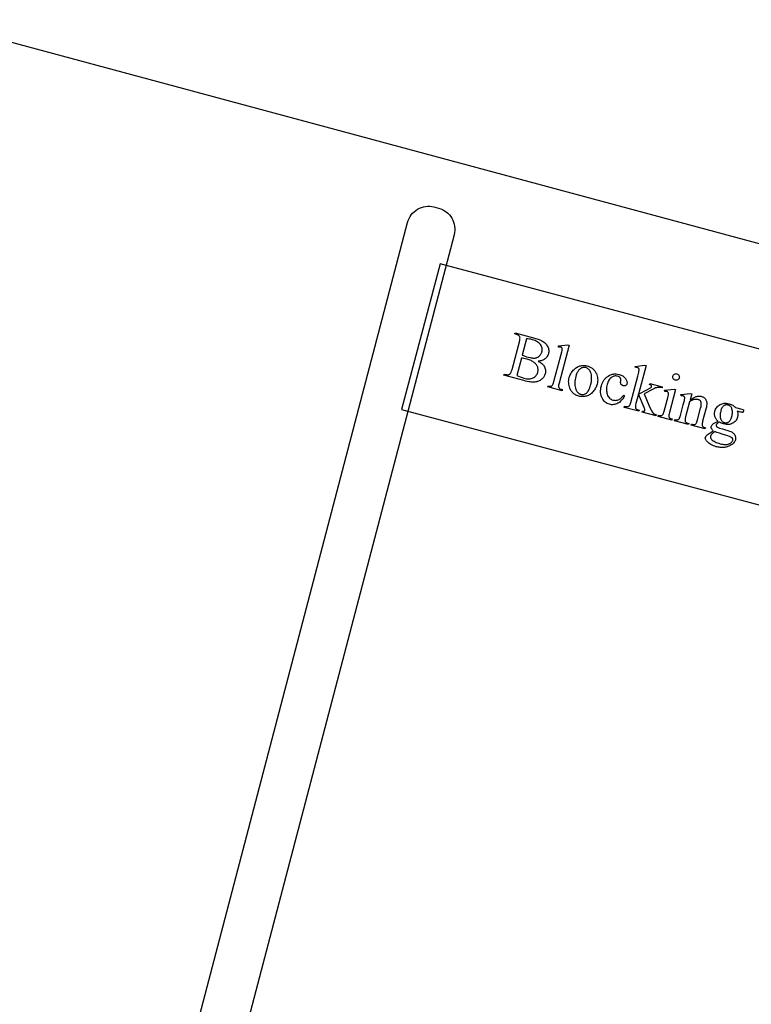
# Model space of a CAD drawing. Extents: x 0 to 122, y -1 to 81.
# Drawn here: x 57 to 63, y 14 to 22 of the extents above; entities that cross this region are included whole.
import ezdxf

# ---------------------------------------------------------------- set-up
doc = ezdxf.new("R2010")
doc.units = 0
doc.layers.add('LAYER_1', color=7, linetype='CONTINUOUS')

msp = doc.modelspace()

# ---------------------------------------------------------------- linework, layer by layer
at = {"layer": 'LAYER_1'}
msp.add_lwpolyline([(55.7517, 22.0862), (64.5741, 19.7109), (67.3491, 18.9955), (67.7193, 18.8918), (67.8252, 18.8592), (67.8762, 18.8306), (67.9659, 18.7878), (68.0229, 18.7471), (68.0841, 18.7002), (68.1269, 18.6635), (68.1778, 18.6105), (68.2308, 18.5514), (68.2835, 18.4621), (68.3255, 18.3731), (68.3597, 18.2835), (68.387, 18.184), (68.4093, 17.9958), (68.4188, 17.867), (68.4029, 17.7382), (68.3592, 17.5089), (68.2851, 17.2414), (68.1959, 16.993), (63.6813, 0.6642)], dxfattribs=at)
msp.add_lwpolyline([(55.9646, 6.0423), (59.7328, 20.4031, -0.414214), (59.9525, 20.5315), (59.9912, 20.5213, -0.415011), (60.1195, 20.3011), (56.3516, 5.9412, -0.147107), (56.4015, 5.7757, -0.414214), (56.1015, 5.4757, -0.038301), (56.0558, 5.4795), (44.9358, 1.9042, -0.414214), (44.7094, 2.0204), (44.6971, 2.0585, -0.415454), (44.8141, 2.2852), (55.8049, 5.8191, -0.242399)], format="xyb", close=True, dxfattribs=at)
for points in [[(59.6813, 18.851), (66.9277, 16.9173), (67.25, 18.125), (60.0036, 20.0587)], [(60.8178, 19.2507), (60.8261, 19.2463), (60.8338, 19.2417), (60.8408, 19.2369), (60.8471, 19.2321), (60.8528, 19.2271), (60.8578, 19.2219), (60.8622, 19.2166), (60.8659, 19.2112), (60.8702, 19.2035), (60.8736, 19.1957), (60.8761, 19.1877), (60.8777, 19.1796), (60.8785, 19.1714), (60.8784, 19.1631), (60.8774, 19.1546), (60.8755, 19.1461), (60.8735, 19.1396), (60.871, 19.1334), (60.868, 19.1273), (60.8645, 19.1215), (60.8605, 19.1159), (60.856, 19.1105), (60.851, 19.1053), (60.8455, 19.1003), (60.8396, 19.0956), (60.8334, 19.0915), (60.827, 19.0879), (60.8203, 19.0848), (60.8133, 19.0822), (60.806, 19.0801), (60.7984, 19.0785), (60.7906, 19.0774), (60.7822, 19.0769), (60.7729, 19.0769), (60.7628, 19.0776), (60.7518, 19.0789), (60.74, 19.0807), (60.7273, 19.0832), (60.7137, 19.0863), (60.6993, 19.0899), (60.5331, 19.1343), (60.5357, 19.1439), (60.5489, 19.1403), (60.5543, 19.1391), (60.5594, 19.1385), (60.5643, 19.1384), (60.5688, 19.1388), (60.5731, 19.1398), (60.5771, 19.1413), (60.5809, 19.1433), (60.5843, 19.1459), (60.5864, 19.1481), (60.5885, 19.151), (60.5906, 19.1546), (60.5926, 19.1589), (60.5967, 19.1696), (60.6006, 19.183), (60.6613, 19.4104), (60.6648, 19.4254), (60.6659, 19.4318), (60.6665, 19.4376), (60.6668, 19.4426), (60.6665, 19.447), (60.6659, 19.4507), (60.6648, 19.4537), (60.6628, 19.4571), (60.6605, 19.4602), (60.6577, 19.463), (60.6545, 19.4656), (60.6509, 19.4679), (60.6469, 19.4699), (60.6425, 19.4717), (60.6377, 19.4731), (60.6245, 19.4767), (60.6271, 19.4863), (60.7792, 19.4457), (60.7993, 19.4399), (60.8171, 19.4339), (60.8326, 19.4277), (60.8395, 19.4245), (60.8458, 19.4212), (60.8546, 19.4162), (60.8626, 19.4108), (60.87, 19.4051), (60.8767, 19.3991), (60.8826, 19.3929), (60.8879, 19.3863), (60.8925, 19.3794), (60.8964, 19.3723), (60.8996, 19.3649), (60.9021, 19.3576), (60.9039, 19.3501), (60.905, 19.3426), (60.9054, 19.3351), (60.905, 19.3275), (60.904, 19.3199), (60.9023, 19.3122), (60.9003, 19.3057), (60.8979, 19.2995), (60.895, 19.2937), (60.8916, 19.2882), (60.8878, 19.2829), (60.8835, 19.278), (60.8788, 19.2734), (60.8736, 19.2691), (60.868, 19.2652), (60.862, 19.2617), (60.8556, 19.2587), (60.8488, 19.2562), (60.8416, 19.2541), (60.8341, 19.2525), (60.8261, 19.2514)], [(60.6855, 19.3011), (60.6954, 19.2967), (60.7067, 19.2925), (60.7195, 19.2883), (60.7336, 19.2843), (60.7515, 19.2801), (60.7597, 19.2786), (60.7674, 19.2775), (60.7745, 19.2768), (60.7811, 19.2766), (60.7872, 19.2767), (60.7928, 19.2773), (60.798, 19.2782), (60.803, 19.2795), (60.8078, 19.2812), (60.8124, 19.2832), (60.8168, 19.2855), (60.8209, 19.2882), (60.8249, 19.2912), (60.8287, 19.2946), (60.8322, 19.2982), (60.8354, 19.302), (60.8383, 19.306), (60.841, 19.3102), (60.8433, 19.3145), (60.8454, 19.3191), (60.8471, 19.3238), (60.8486, 19.3287), (60.8503, 19.3364), (60.851, 19.344), (60.8509, 19.3516), (60.85, 19.359), (60.8481, 19.3664), (60.8455, 19.3737), (60.8419, 19.381), (60.8375, 19.3881), (60.8322, 19.395), (60.826, 19.4014), (60.8189, 19.4073), (60.8109, 19.4127), (60.802, 19.4177), (60.7922, 19.4221), (60.7815, 19.4261), (60.7699, 19.4295), (60.7571, 19.4326), (60.7448, 19.4347), (60.733, 19.4359), (60.7216, 19.4363)], [(61.0758, 19.3849), (60.9916, 19.0695), (60.9891, 19.0592), (60.9875, 19.0507), (60.9868, 19.044), (60.987, 19.039), (60.9879, 19.0351), (60.9894, 19.0315), (60.9914, 19.0283), (60.994, 19.0253), (60.9977, 19.0226), (61.0029, 19.0199), (61.0098, 19.0173), (61.0182, 19.0148), (61.0157, 19.0055), (60.8991, 19.0366), (60.9016, 19.0459), (60.9092, 19.0442), (60.9156, 19.0431), (60.9208, 19.0429), (60.9249, 19.0434), (60.9282, 19.0446), (60.9314, 19.0464), (60.9344, 19.0489), (60.9372, 19.052), (60.9399, 19.0564), (60.9428, 19.0627), (60.9456, 19.0709), (60.9485, 19.081), (61.0062, 19.297), (61.0144, 19.3296), (61.0166, 19.3401), (61.0175, 19.3469), (61.0176, 19.3514), (61.0172, 19.3553), (61.0164, 19.3585), (61.0151, 19.3611), (61.0133, 19.3631), (61.0112, 19.3648), (61.0086, 19.3662), (61.0057, 19.3672), (61.002, 19.3679), (60.9978, 19.3682), (60.9929, 19.3681), (60.9875, 19.3676), (60.9855, 19.3778), (61.0641, 19.388)], [(60.6406, 19.1328), (60.6548, 19.1258), (60.6692, 19.1196), (60.6836, 19.1143), (60.6982, 19.11), (60.7097, 19.1073), (60.7207, 19.1054), (60.7311, 19.1044), (60.741, 19.1042), (60.7504, 19.1049), (60.7593, 19.1064), (60.7677, 19.1088), (60.7755, 19.112), (60.7827, 19.1159), (60.7893, 19.1203), (60.7951, 19.1253), (60.8003, 19.1307), (60.8048, 19.1367), (60.8086, 19.1432), (60.8117, 19.1502), (60.8141, 19.1577), (60.8153, 19.1629), (60.8161, 19.1681), (60.8166, 19.1733), (60.8167, 19.1786), (60.8164, 19.1839), (60.8158, 19.1893), (60.8148, 19.1947), (60.8135, 19.2002), (60.8117, 19.2056), (60.8094, 19.2109), (60.8066, 19.216), (60.8033, 19.221), (60.7995, 19.2259), (60.7952, 19.2306), (60.7904, 19.2352), (60.7851, 19.2397), (60.7793, 19.244), (60.7731, 19.248), (60.7663, 19.2519), (60.7591, 19.2554), (60.7515, 19.2587), (60.7434, 19.2618), (60.7348, 19.2646), (60.7257, 19.2672), (60.7108, 19.2711), (60.6981, 19.2741), (60.6876, 19.2761), (60.6792, 19.2772)], [(61.2248, 19.2119), (61.2315, 19.21), (61.2378, 19.2078), (61.244, 19.2053), (61.2498, 19.2025), (61.2554, 19.1995), (61.2608, 19.1961), (61.2659, 19.1925), (61.2708, 19.1887), (61.2754, 19.1845), (61.2797, 19.1801), (61.2838, 19.1754), (61.2877, 19.1704), (61.2913, 19.1652), (61.2947, 19.1596), (61.2978, 19.1538), (61.3006, 19.1478), (61.3047, 19.1371), (61.3079, 19.1264), (61.3101, 19.1155), (61.3114, 19.1046), (61.3117, 19.0935), (61.3111, 19.0824), (61.3095, 19.0712), (61.3069, 19.0599), (61.3045, 19.052), (61.3017, 19.0441), (61.2983, 19.0364), (61.2945, 19.0288), (61.2902, 19.0213), (61.2854, 19.0138), (61.2801, 19.0065), (61.2743, 18.9993), (61.2682, 18.9925), (61.2619, 18.9862), (61.2553, 18.9806), (61.2485, 18.9755), (61.2414, 18.971), (61.2342, 18.9672), (61.2267, 18.9639), (61.219, 18.9613), (61.2111, 18.9592), (61.2032, 18.9577), (61.1953, 18.9567), (61.1873, 18.9564), (61.1792, 18.9566), (61.1711, 18.9574), (61.1629, 18.9587), (61.1547, 18.9606), (61.1481, 18.9626), (61.1418, 18.9648), (61.1357, 18.9673), (61.1299, 18.9701), (61.1244, 18.9732), (61.1191, 18.9766), (61.1141, 18.9802), (61.1094, 18.9842), (61.1049, 18.9884), (61.1006, 18.993), (61.0967, 18.9978), (61.093, 19.0029), (61.0895, 19.0083), (61.0863, 19.014), (61.0834, 19.02), (61.0807, 19.0262), (61.0769, 19.0371), (61.074, 19.048), (61.072, 19.0589), (61.0709, 19.0699), (61.0707, 19.0809), (61.0714, 19.092), (61.0731, 19.1032), (61.0756, 19.1144), (61.0781, 19.1225), (61.081, 19.1304), (61.0844, 19.1382), (61.0884, 19.1459), (61.0928, 19.1534), (61.0978, 19.1608), (61.1032, 19.168), (61.1092, 19.1751), (61.1155, 19.1818), (61.122, 19.1878), (61.1286, 19.1933), (61.1355, 19.1982), (61.1425, 19.2024), (61.1497, 19.206), (61.1571, 19.209), (61.1646, 19.2114), (61.1723, 19.2133), (61.1799, 19.2146), (61.1875, 19.2154), (61.195, 19.2157), (61.2025, 19.2156), (61.21, 19.2148), (61.2174, 19.2136)], [(61.7139, 19.2146), (61.6508, 18.9781), (61.7259, 19.017), (61.745, 19.0274), (61.7508, 19.0309), (61.7542, 19.0334), (61.7566, 19.0361), (61.7579, 19.0391), (61.7583, 19.0416), (61.7582, 19.0442), (61.7574, 19.0467), (61.756, 19.0492), (61.754, 19.0515), (61.7512, 19.0536), (61.7475, 19.0555), (61.743, 19.0572), (61.7453, 19.0655), (61.8486, 19.038), (61.8464, 19.0297), (61.836, 19.0318), (61.8264, 19.033), (61.8174, 19.0333), (61.8092, 19.0326), (61.801, 19.031), (61.7922, 19.0283), (61.7826, 19.0245), (61.7725, 19.0196), (61.6965, 18.9796), (61.7369, 18.8862), (61.7512, 18.8544), (61.7564, 18.8437), (61.7603, 18.8365), (61.7649, 18.8294), (61.7693, 18.8234), (61.7737, 18.8185), (61.7779, 18.8149), (61.7815, 18.8127), (61.7863, 18.8106), (61.7924, 18.8084), (61.7998, 18.8063), (61.7973, 18.7969), (61.6818, 18.8278), (61.6843, 18.8371), (61.6889, 18.8362), (61.6928, 18.8358), (61.696, 18.8359), (61.6985, 18.8365), (61.7004, 18.8376), (61.702, 18.8391), (61.7032, 18.841), (61.704, 18.8432), (61.7043, 18.8468), (61.7035, 18.8517), (61.7017, 18.8578), (61.6988, 18.8652), (61.6507, 18.9779), (61.6296, 18.899), (61.627, 18.8883), (61.6253, 18.8796), (61.6246, 18.8727), (61.6248, 18.8677), (61.6257, 18.8639), (61.627, 18.8604), (61.6289, 18.8574), (61.6312, 18.8549), (61.6347, 18.8525), (61.64, 18.8499), (61.6472, 18.8473), (61.6563, 18.8446), (61.6538, 18.8352), (61.5328, 18.8675), (61.5353, 18.8769), (61.5439, 18.8749), (61.5515, 18.8737), (61.5581, 18.8734), (61.5637, 18.874), (61.5667, 18.8749), (61.5695, 18.8764), (61.5721, 18.8782), (61.5744, 18.8806), (61.5774, 18.8852), (61.5804, 18.8915), (61.5833, 18.8995), (61.5862, 18.9092), (61.644, 19.1257), (61.6524, 19.159), (61.6546, 19.1698), (61.6556, 19.1766), (61.6557, 19.1812), (61.6553, 19.1851), (61.6544, 19.1883), (61.653, 19.1909), (61.6512, 19.1931), (61.6489, 19.1949), (61.6462, 19.1963), (61.6431, 19.1974), (61.6399, 19.1979), (61.636, 19.1981), (61.6312, 19.1979), (61.6255, 19.1973), (61.6236, 19.2076), (61.7019, 19.2178)], [(61.2123, 19.1972), (61.2053, 19.1985), (61.198, 19.1988), (61.1904, 19.1981), (61.1825, 19.1964), (61.1785, 19.1951), (61.1746, 19.1933), (61.1707, 19.1911), (61.1669, 19.1885), (61.1632, 19.1854), (61.1595, 19.182), (61.1559, 19.178), (61.1524, 19.1737), (61.1489, 19.1689), (61.1457, 19.1637), (61.1426, 19.1581), (61.1397, 19.152), (61.1369, 19.1455), (61.1344, 19.1385), (61.1297, 19.1233), (61.1266, 19.1104), (61.1243, 19.0979), (61.1228, 19.0856), (61.122, 19.0736), (61.122, 19.0618), (61.1227, 19.0503), (61.1242, 19.0391), (61.1265, 19.0282), (61.1295, 19.018), (61.1332, 19.0088), (61.1377, 19.0007), (61.1402, 18.997), (61.1428, 18.9936), (61.1457, 18.9905), (61.1487, 18.9876), (61.152, 18.985), (61.1554, 18.9827), (61.159, 18.9806), (61.1627, 18.9789), (61.1667, 18.9773), (61.1708, 18.9761), (61.177, 18.9748), (61.1832, 18.9742), (61.1892, 18.9743), (61.1952, 18.9751), (61.201, 18.9767), (61.2067, 18.979), (61.2124, 18.982), (61.2179, 18.9858), (61.2232, 18.9904), (61.2283, 18.9961), (61.2331, 19.0029), (61.2377, 19.0107), (61.242, 19.0196), (61.246, 19.0296), (61.2498, 19.0407), (61.2533, 19.0528), (61.257, 19.0683), (61.2596, 19.0832), (61.2611, 19.0975), (61.2616, 19.1112), (61.2609, 19.1242), (61.2593, 19.1367), (61.2565, 19.1485), (61.2547, 19.1542), (61.2526, 19.1597), (61.2494, 19.1668), (61.2457, 19.1733), (61.2414, 19.179), (61.2367, 19.184), (61.2313, 19.1884), (61.2255, 19.192), (61.2192, 19.1949)], [(61.5351, 18.9637), (61.5294, 18.953), (61.5232, 18.9431), (61.5167, 18.9341), (61.5098, 18.9259), (61.5025, 18.9185), (61.4948, 18.912), (61.4867, 18.9063), (61.4782, 18.9014), (61.4695, 18.8974), (61.4608, 18.8942), (61.4522, 18.8918), (61.4436, 18.8903), (61.435, 18.8896), (61.4264, 18.8898), (61.4179, 18.8908), (61.4094, 18.8927), (61.3996, 18.8959), (61.3903, 18.9), (61.3817, 18.9052), (61.3737, 18.9113), (61.3664, 18.9184), (61.3596, 18.9264), (61.3534, 18.9355), (61.3478, 18.9455), (61.3454, 18.9508), (61.3432, 18.9563), (61.3412, 18.9618), (61.3396, 18.9675), (61.3383, 18.9733), (61.3372, 18.9793), (61.3359, 18.9915), (61.3358, 19.0043), (61.3368, 19.0175), (61.339, 19.0312), (61.3423, 19.0454), (61.3464, 19.059), (61.3515, 19.0716), (61.3574, 19.0833), (61.3607, 19.0888), (61.3642, 19.094), (61.3679, 19.0991), (61.3718, 19.1038), (61.3759, 19.1084), (61.3803, 19.1127), (61.3849, 19.1168), (61.3897, 19.1207), (61.3947, 19.1243), (61.3999, 19.1277), (61.4107, 19.1336), (61.4215, 19.1383), (61.4325, 19.1418), (61.4381, 19.1431), (61.4436, 19.1441), (61.4492, 19.1448), (61.4549, 19.1453), (61.4605, 19.1454), (61.4662, 19.1452), (61.4777, 19.1438), (61.4894, 19.1413), (61.4978, 19.1388), (61.5058, 19.1357), (61.5132, 19.1322), (61.5201, 19.1282), (61.5264, 19.1237), (61.5321, 19.1187), (61.5374, 19.1133), (61.542, 19.1074), (61.5461, 19.1013), (61.5494, 19.0954), (61.552, 19.0896), (61.5539, 19.084), (61.5551, 19.0785), (61.5556, 19.0731), (61.5553, 19.0679), (61.5543, 19.0628), (61.5527, 19.0582), (61.5504, 19.0543), (61.5474, 19.0511), (61.5437, 19.0485), (61.5395, 19.0468), (61.5349, 19.046), (61.5298, 19.0461), (61.5243, 19.0472), (61.5206, 19.0483), (61.5173, 19.0497), (61.5142, 19.0514), (61.5115, 19.0532), (61.5091, 19.0554), (61.507, 19.0577), (61.5053, 19.0604), (61.5038, 19.0632), (61.5027, 19.0671), (61.5023, 19.0721), (61.5026, 19.0783), (61.5035, 19.0855), (61.5043, 19.0931), (61.5042, 19.0966), (61.5038, 19.0999), (61.5031, 19.1031), (61.5021, 19.1062), (61.5008, 19.109), (61.4993, 19.1117), (61.4974, 19.1142), (61.4952, 19.1165), (61.4927, 19.1185), (61.49, 19.1204), (61.4836, 19.1237), (61.4762, 19.1262), (61.4697, 19.1276), (61.4635, 19.1283), (61.4574, 19.1283), (61.4514, 19.1277), (61.4457, 19.1263), (61.44, 19.1243), (61.4346, 19.1216), (61.4292, 19.1182), (61.4225, 19.1129), (61.4164, 19.1069), (61.4107, 19.1002), (61.4056, 19.0928), (61.401, 19.0848), (61.3969, 19.0761), (61.3933, 19.0666), (61.3903, 19.0565), (61.3878, 19.046), (61.3861, 19.0355), (61.3851, 19.0252), (61.3848, 19.0151), (61.3853, 19.0051), (61.3865, 18.9952), (61.3884, 18.9854), (61.3911, 18.9758), (61.3945, 18.9667), (61.3987, 18.9585), (61.4035, 18.9512), (61.4092, 18.9448), (61.4155, 18.9393), (61.4226, 18.9347), (61.4303, 18.931), (61.4389, 18.9282), (61.4452, 18.9268), (61.4516, 18.926), (61.4579, 18.9257), (61.4642, 18.9261), (61.4705, 18.927), (61.4767, 18.9286), (61.483, 18.9307), (61.4892, 18.9334), (61.4936, 18.9357), (61.4982, 18.9387), (61.5029, 18.9422), (61.5078, 18.9464), (61.5128, 18.9512), (61.5179, 18.9566), (61.5285, 18.9693)], [(61.9698, 19.1463), (61.9749, 19.1444), (61.9794, 19.1417), (61.9832, 19.1381), (61.9863, 19.1337), (61.9886, 19.1288), (61.9898, 19.1237), (61.99, 19.1185), (61.989, 19.1131), (61.9872, 19.108), (61.9844, 19.1035), (61.9808, 19.0997), (61.9764, 19.0965), (61.9714, 19.0941), (61.9664, 19.0929), (61.9611, 19.0927), (61.9558, 19.0936), (61.9506, 19.0955), (61.9461, 19.0983), (61.9423, 19.1019), (61.9391, 19.1064), (61.9368, 19.1114), (61.9356, 19.1165), (61.9354, 19.1218), (61.9363, 19.1272), (61.9382, 19.1323), (61.9409, 19.1367), (61.9445, 19.1405), (61.9489, 19.1437), (61.9539, 19.146), (61.959, 19.1471), (61.9643, 19.1473)], [(61.9582, 19.0162), (61.9072, 18.8252), (61.9047, 18.8149), (61.903, 18.8064), (61.9023, 18.7996), (61.9025, 18.7946), (61.9034, 18.7906), (61.9048, 18.787), (61.9067, 18.7838), (61.9092, 18.781), (61.9126, 18.7784), (61.9174, 18.7759), (61.9237, 18.7735), (61.9314, 18.7711), (61.9289, 18.7618), (61.8134, 18.7926), (61.8159, 18.802), (61.824, 18.8001), (61.8307, 18.7989), (61.8361, 18.7986), (61.8402, 18.7991), (61.8435, 18.8003), (61.8467, 18.8022), (61.8498, 18.8046), (61.8526, 18.8077), (61.8554, 18.8121), (61.8583, 18.8184), (61.8612, 18.8266), (61.8641, 18.8367), (61.8886, 18.9283), (61.8931, 18.946), (61.8965, 18.9603), (61.8986, 18.9713), (61.8996, 18.979), (61.8996, 18.9831), (61.8991, 18.9867), (61.8983, 18.9897), (61.897, 18.9921), (61.8952, 18.9941), (61.893, 18.9958), (61.8903, 18.9971), (61.8872, 18.9982), (61.8833, 18.999), (61.8789, 18.9994), (61.8739, 18.9994), (61.8685, 18.999), (61.8674, 19.0093), (61.9468, 19.0193)], [(62.0797, 18.9298), (62.0933, 18.9389), (62.1063, 18.9464), (62.1187, 18.9523), (62.1247, 18.9547), (62.1306, 18.9567), (62.1364, 18.9583), (62.142, 18.9596), (62.1475, 18.9604), (62.1528, 18.9609), (62.158, 18.961), (62.1631, 18.9607), (62.1681, 18.96), (62.1729, 18.9589), (62.1776, 18.9575), (62.1821, 18.9558), (62.1863, 18.9539), (62.1903, 18.9517), (62.1941, 18.9492), (62.1975, 18.9465), (62.2008, 18.9435), (62.2037, 18.9403), (62.2065, 18.9367), (62.2089, 18.9328), (62.211, 18.9286), (62.2129, 18.924), (62.2145, 18.9191), (62.2158, 18.9138), (62.2168, 18.9082), (62.2175, 18.9023), (62.2177, 18.8977), (62.2177, 18.8928), (62.2165, 18.8814), (62.2141, 18.8681), (62.2105, 18.853), (62.1834, 18.7515), (62.1809, 18.741), (62.1792, 18.7323), (62.1786, 18.7252), (62.1789, 18.7199), (62.1797, 18.7164), (62.181, 18.7131), (62.1829, 18.7101), (62.1854, 18.7073), (62.1888, 18.7047), (62.1937, 18.7021), (62.2001, 18.6997), (62.2079, 18.6974), (62.2054, 18.688), (62.0878, 18.7194), (62.0903, 18.7288), (62.0952, 18.7274), (62.103, 18.7257), (62.1097, 18.7249), (62.1153, 18.7251), (62.1177, 18.7256), (62.1198, 18.7263), (62.1236, 18.7283), (62.1271, 18.7311), (62.1302, 18.7345), (62.133, 18.7388), (62.1343, 18.7416), (62.1359, 18.7466), (62.1406, 18.7629), (62.1665, 18.8602), (62.17, 18.8755), (62.1712, 18.8824), (62.1719, 18.8888), (62.1722, 18.8947), (62.1721, 18.9002), (62.1716, 18.9051), (62.1707, 18.9096), (62.1693, 18.9137), (62.1674, 18.9173), (62.1651, 18.9207), (62.1623, 18.9236), (62.159, 18.9262), (62.1552, 18.9285), (62.1509, 18.9303), (62.1462, 18.9319), (62.1383, 18.9334), (62.1302, 18.9339), (62.1218, 18.9333), (62.1131, 18.9316), (62.1041, 18.929), (62.0949, 18.9252), (62.0854, 18.9204), (62.0756, 18.9145), (62.0422, 18.7891), (62.0394, 18.7782), (62.0377, 18.7694), (62.0369, 18.7629), (62.0371, 18.7585), (62.0381, 18.7545), (62.0396, 18.7509), (62.0416, 18.7476), (62.0441, 18.7448), (62.0477, 18.7422), (62.0531, 18.7396), (62.0602, 18.737), (62.069, 18.7344), (62.0665, 18.7251), (61.9489, 18.7565), (61.9514, 18.7658), (61.9566, 18.7644), (61.961, 18.7634), (61.9651, 18.7628), (61.9689, 18.7625), (61.9724, 18.7627), (61.9757, 18.7632), (61.9786, 18.7641), (61.9813, 18.7654), (61.9836, 18.7671), (61.9858, 18.7693), (61.9879, 18.772), (61.99, 18.7753), (61.9919, 18.7792), (61.9958, 18.7887), (61.9993, 18.8006), (62.0229, 18.8888), (62.0279, 18.9082), (62.0316, 18.9234), (62.0339, 18.9345), (62.0349, 18.9415), (62.0349, 18.9461), (62.0345, 18.95), (62.0336, 18.9533), (62.0323, 18.9558), (62.0305, 18.9579), (62.0283, 18.9596), (62.0256, 18.961), (62.0224, 18.9621), (62.0186, 18.9629), (62.0142, 18.9633), (62.0093, 18.9632), (62.004, 18.9628), (62.0026, 18.9732), (62.082, 18.9832), (62.0932, 18.9802)], [(62.3111, 18.7527), (62.3065, 18.7569), (62.3024, 18.7613), (62.2986, 18.7659), (62.2952, 18.7706), (62.2922, 18.7755), (62.2896, 18.7806), (62.2874, 18.7859), (62.2855, 18.7914), (62.2841, 18.7969), (62.283, 18.8025), (62.2824, 18.8081), (62.2821, 18.8138), (62.2823, 18.8195), (62.2828, 18.8252), (62.2838, 18.8309), (62.2851, 18.8367), (62.2878, 18.8452), (62.2913, 18.8533), (62.2955, 18.8608), (62.3005, 18.8677), (62.3062, 18.8742), (62.3127, 18.8801), (62.3199, 18.8855), (62.3279, 18.8903), (62.3364, 18.8944), (62.3451, 18.8976), (62.3541, 18.8999), (62.3634, 18.9013), (62.3728, 18.9017), (62.3826, 18.9013), (62.3926, 18.8999), (62.4029, 18.8976), (62.4111, 18.8951), (62.419, 18.8921), (62.4265, 18.8888), (62.4335, 18.8849), (62.4401, 18.8807), (62.4463, 18.876), (62.452, 18.8708), (62.4573, 18.8652), (62.5077, 18.8518), (62.5165, 18.8493), (62.5205, 18.8477), (62.5218, 18.8464), (62.5225, 18.8448), (62.5228, 18.8432), (62.5228, 18.8412), (62.5219, 18.8361), (62.52, 18.8304), (62.5191, 18.8285), (62.5181, 18.8271), (62.5167, 18.8262), (62.5148, 18.8257), (62.5104, 18.8263), (62.5015, 18.8284), (62.4706, 18.8367), (62.4727, 18.8309), (62.4743, 18.825), (62.4753, 18.8188), (62.4758, 18.8125), (62.4758, 18.8059), (62.4752, 18.7992), (62.474, 18.7922), (62.4724, 18.785), (62.4698, 18.777), (62.4665, 18.7694), (62.4625, 18.7624), (62.4578, 18.7559), (62.4524, 18.7499), (62.4462, 18.7444), (62.4393, 18.7394), (62.4318, 18.735), (62.4237, 18.7312), (62.4152, 18.7283), (62.4064, 18.7263), (62.3972, 18.7252), (62.3878, 18.725), (62.3779, 18.7256), (62.3677, 18.7271), (62.3572, 18.7296), (62.3484, 18.7322), (62.3397, 18.7356), (62.3311, 18.7397), (62.3225, 18.7444), (62.316, 18.741), (62.3104, 18.7377), (62.3059, 18.7344), (62.3024, 18.7312), (62.2997, 18.7281), (62.2976, 18.7252), (62.296, 18.7224), (62.2951, 18.7197), (62.2947, 18.7175), (62.295, 18.7151), (62.2957, 18.7126), (62.2971, 18.71), (62.2992, 18.7074), (62.3024, 18.7048), (62.3068, 18.7022), (62.3122, 18.6996), (62.3247, 18.6952), (62.3481, 18.6881), (62.3723, 18.6808), (62.3917, 18.6747), (62.4064, 18.6698), (62.4164, 18.6659), (62.422, 18.6633), (62.4272, 18.6605), (62.432, 18.6574), (62.4365, 18.654), (62.4405, 18.6503), (62.4441, 18.6464), (62.4473, 18.6422), (62.4502, 18.6377), (62.4525, 18.6331), (62.4544, 18.6284), (62.4558, 18.6235), (62.4566, 18.6186), (62.457, 18.6136), (62.4568, 18.6085), (62.4562, 18.6033), (62.455, 18.5981), (62.4526, 18.5909), (62.4494, 18.5841), (62.4454, 18.5776), (62.4406, 18.5715), (62.4349, 18.5657), (62.4283, 18.5602), (62.421, 18.5551), (62.4128, 18.5504), (62.4064, 18.5472), (62.3999, 18.5443), (62.3933, 18.5418), (62.3866, 18.5396), (62.3798, 18.5378), (62.3728, 18.5363), (62.3657, 18.5352), (62.3586, 18.5344), (62.3513, 18.534), (62.3439, 18.5339), (62.3364, 18.5341), (62.3287, 18.5348), (62.321, 18.5357), (62.3131, 18.537), (62.3051, 18.5387), (62.297, 18.5407), (62.2849, 18.5443), (62.2733, 18.5485), (62.2625, 18.5533), (62.2523, 18.5586), (62.2429, 18.5646), (62.234, 18.5711), (62.2259, 18.5782), (62.2184, 18.5858), (62.2148, 18.5903), (62.2117, 18.5947), (62.2092, 18.5989), (62.2074, 18.603), (62.2062, 18.6069), (62.2055, 18.6108), (62.2056, 18.6145), (62.2062, 18.618), (62.2072, 18.6211), (62.2086, 18.6241), (62.2103, 18.6269), (62.2124, 18.6297), (62.2166, 18.6343), (62.2222, 18.6394), (62.2292, 18.6452), (62.2377, 18.6516), (62.2716, 18.6726), (62.2664, 18.6782), (62.2621, 18.6833), (62.2588, 18.6879), (62.2564, 18.6921), (62.2548, 18.696), (62.254, 18.7), (62.254, 18.704), (62.2547, 18.708), (62.2564, 18.7126), (62.2591, 18.7173), (62.2629, 18.7222), (62.2677, 18.7273), (62.2707, 18.7299), (62.2744, 18.7327), (62.2839, 18.7388), (62.2961, 18.7454)], [(62.3951, 18.8863), (62.3903, 18.8873), (62.3856, 18.8878), (62.381, 18.8877), (62.3764, 18.8872), (62.3719, 18.8861), (62.3675, 18.8844), (62.3631, 18.8823), (62.3588, 18.8796), (62.3547, 18.8763), (62.3508, 18.8724), (62.3473, 18.8679), (62.3439, 18.8627), (62.3409, 18.857), (62.3381, 18.8506), (62.3356, 18.8436), (62.3333, 18.836), (62.3309, 18.826), (62.3293, 18.8164), (62.3283, 18.8072), (62.328, 18.7984), (62.3285, 18.7901), (62.3296, 18.7822), (62.3314, 18.7748), (62.334, 18.7677), (62.3364, 18.7628), (62.3392, 18.7583), (62.3424, 18.7543), (62.3459, 18.7508), (62.3498, 18.7477), (62.3541, 18.7452), (62.3587, 18.7431), (62.3637, 18.7414), (62.3686, 18.7404), (62.3734, 18.7399), (62.3781, 18.7398), (62.3827, 18.7403), (62.3872, 18.7414), (62.3916, 18.7429), (62.3959, 18.745), (62.4001, 18.7476), (62.4041, 18.7508), (62.4079, 18.7546), (62.4114, 18.759), (62.4147, 18.7641), (62.4177, 18.7698), (62.4205, 18.7761), (62.423, 18.7831), (62.4252, 18.7907), (62.4276, 18.8008), (62.4293, 18.8105), (62.4303, 18.8198), (62.4306, 18.8286), (62.4301, 18.8371), (62.429, 18.8452), (62.4271, 18.8528), (62.4246, 18.8601), (62.4222, 18.865), (62.4195, 18.8695), (62.4163, 18.8734), (62.4129, 18.877), (62.409, 18.88), (62.4047, 18.8826), (62.4001, 18.8847)], [(62.2854, 18.6667), (62.2779, 18.6617), (62.2712, 18.6568), (62.2654, 18.6518), (62.2603, 18.647), (62.2561, 18.6421), (62.2527, 18.6372), (62.2502, 18.6324), (62.2485, 18.6276), (62.2479, 18.6245), (62.2478, 18.6213), (62.2482, 18.6181), (62.2491, 18.6149), (62.2506, 18.6117), (62.2525, 18.6084), (62.2548, 18.6051), (62.2577, 18.6018), (62.2636, 18.5962), (62.2703, 18.5909), (62.2778, 18.5859), (62.2863, 18.5812), (62.2955, 18.5769), (62.3056, 18.5728), (62.3166, 18.5691), (62.3285, 18.5657), (62.3398, 18.5629), (62.3506, 18.5609), (62.3607, 18.5595), (62.3702, 18.5589), (62.379, 18.5591), (62.3872, 18.5599), (62.3948, 18.5615), (62.4018, 18.5637), (62.4081, 18.5665), (62.4137, 18.5695), (62.4187, 18.5728), (62.423, 18.5763), (62.4266, 18.5801), (62.4295, 18.5842), (62.4318, 18.5884), (62.4334, 18.593), (62.434, 18.5963), (62.4342, 18.5995), (62.4339, 18.6025), (62.4331, 18.6054), (62.4319, 18.6082), (62.4302, 18.6108), (62.4279, 18.6134), (62.4253, 18.6157), (62.4218, 18.6181), (62.4175, 18.6205), (62.4063, 18.6256), (62.3917, 18.6311), (62.3736, 18.6368), (62.3463, 18.6451), (62.3225, 18.6528), (62.3022, 18.66)]]:
    msp.add_lwpolyline(points, close=True, dxfattribs=at)

doc.saveas('drawing.dxf')
